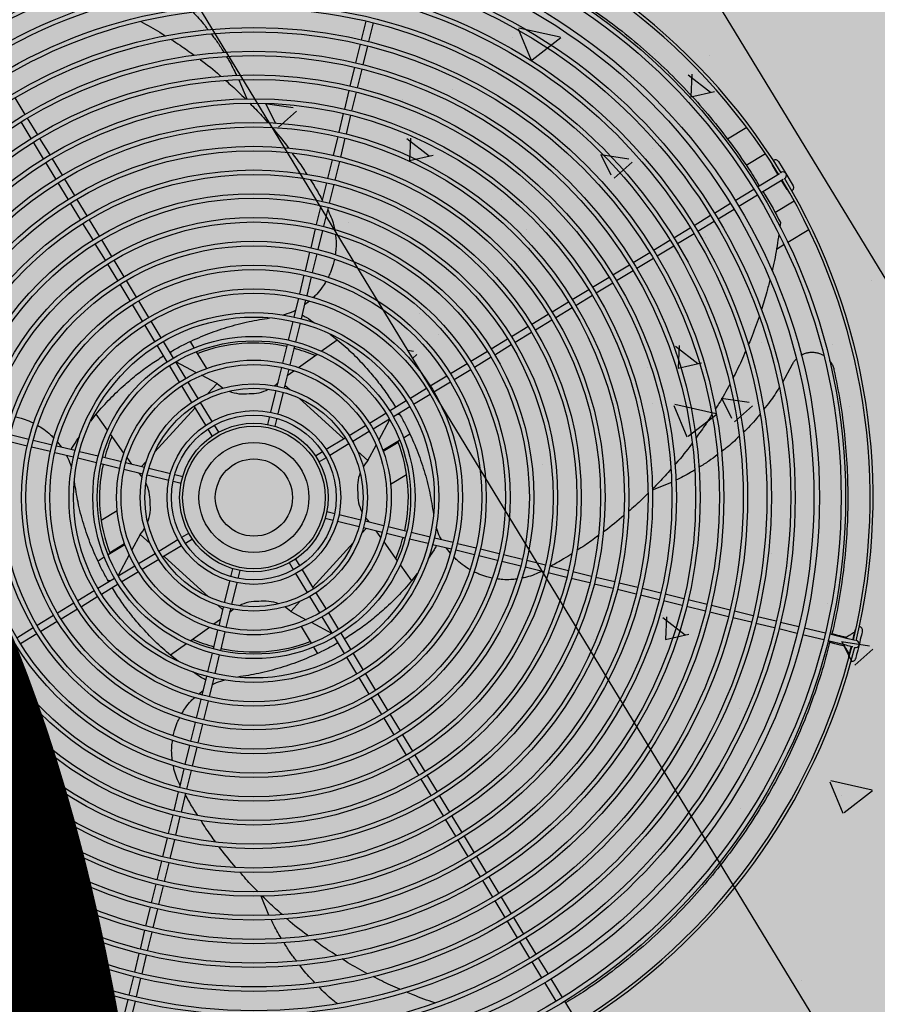
# Model space of a CAD drawing. Units: millimetres. Extents: x 456 to 3060, y -1 to 412.
# Drawn here: x 760 to 761, y 151 to 151 of the extents above; entities that cross this region are included whole.
import ezdxf

# ---------------------------------------------------------------- set-up
doc = ezdxf.new("R2010")
doc.units = ezdxf.units.MM
for name, color, linetype in [('HATCH', 8, 'Continuous'), ('PUB_TEXT', 7, 'Continuous'), ('图廓层', 154, 'Continuous')]:
    doc.layers.add(name, color=color, linetype=linetype)
doc.styles.add('DIMHT', font='simhei.ttf', dxfattribs={"width": 0.8})

msp = doc.modelspace()

# ---------------------------------------------------------------- hatches: boundary and pattern name
at = {"layer": '图廓层', "linetype": 'ByBlock'}
h = msp.add_hatch(dxfattribs=at)
h.set_pattern_fill('ANGLE', color=251, scale=0.3)
h.set_pattern_definition([(0, (1182.6137, -528.9511), (0, 1.04775), [0.762, -0.28575]), (90, (1182.6137, -528.9511), (-1.04775, 6e-17), [0.762, -0.28575])])
edge = h.paths.add_edge_path()
edge.add_arc((680.32037, 182.48326), 2, 211.32322, 301.24539)
edge.add_line((681.35778, 180.77335), (681.74451, 181.0087))
edge.add_line((681.74451, 181.0087), (688.60673, 169.73263))
edge.add_line((688.60673, 169.73263), (688.22232, 169.49869))
edge.add_arc((689.26205, 167.79019), 2, 121.32322, 211.32322)
edge.add_line((687.55355, 166.75046), (714.77471, 122.02037))
edge.add_arc((725.02569, 128.25875), 12, 211.323218, 271.323216)
edge.add_line((725.3028, 116.26195), (747.49768, 116.77462))
edge.add_arc((747.22057, 128.77142), 12, 271.323211, 314.340309)
edge.add_line((755.60759, 120.18901), (769.86168, 134.11858))
edge.add_line((769.86168, 134.11858), (781.18707, 145.18613))
edge.add_arc((779.09032, 147.33174), 3, 314.34031, 391.32322)
edge.add_line((781.65306, 148.89133), (720.68576, 249.07347))
edge.add_arc((718.37929, 247.66983), 2.7, 31.32322, 121.32322)
edge.add_line((716.97565, 249.9763), (689.85327, 233.47058))
edge.add_line((689.85327, 233.47058), (689.64532, 233.81228))
edge.add_arc((687.93683, 232.77255), 2, 31.32322, 121.32322)
edge.add_line((686.89709, 234.48104), (676.00387, 227.85181))
edge.add_arc((679.12306, 222.72632), 6, 121.323214, 176.32322)
edge.add_line((673.13541, 223.11109), (672.90468, 219.52056))
edge.add_line((672.90468, 219.52056), (673.45355, 219.48529))
edge.add_line((673.45355, 219.48529), (672.16458, 199.42666))
edge.add_line((672.16458, 199.42666), (671.61571, 199.46193))
edge.add_line((671.61571, 199.46193), (671.35794, 195.45052))
edge.add_arc((677.34559, 195.06575), 6, 176.32322, 211.323214)
edge.add_line((672.2201, 191.94656), (678.61187, 181.44353))

# ---------------------------------------------------------------- linework, layer by layer
at = {"layer": 'HATCH', "linetype": 'ByBlock'}
for p, q in [((763.24864, 147.19789), (759.34965, 153.60475)), ((759.09338, 153.44879), (762.99237, 147.04193)), ((760.48343, 151.32274), (760.4865, 151.33537)), ((760.49116, 151.33423), (760.48809, 151.3216)), ((760.47867, 151.32864), (760.47867, 151.32864)), ((760.58881, 151.33011), (760.59756, 151.30899)), ((760.58933, 151.33091), (760.61723, 151.32473)), ((760.58508, 151.32415), (760.58508, 151.32415)), ((760.59843, 151.30935), (760.61758, 151.32429)), ((760.47964, 151.30719), (760.48272, 151.31982)), ((760.48738, 151.31869), (760.48431, 151.30605)), ((760.68094, 151.31328), (760.68094, 151.31328)), ((760.71763, 151.31206), (760.71763, 151.31206)), ((760.47586, 151.29164), (760.47893, 151.30427)), ((760.4836, 151.30314), (760.48052, 151.29051)), ((760.40078, 151.29588), (760.40607, 151.28301)), ((760.70331, 151.29928), (760.71838, 151.28764)), ((760.70596, 151.2996), (760.70524, 151.28438)), ((760.47208, 151.27609), (760.47515, 151.28873)), ((760.47981, 151.28759), (760.47674, 151.27496)), ((760.54438, 151.28933), (760.54438, 151.28933)), ((760.70522, 151.28446), (760.72101, 151.28804)), ((760.25, 151.2837), (760.25676, 151.27259)), ((760.51124, 151.28283), (760.51124, 151.28283)), ((760.41853, 151.28001), (760.43736, 151.27714)), ((760.41865, 151.28007), (760.42541, 151.26641)), ((760.42752, 151.26405), (760.43959, 151.27484)), ((760.26098, 151.25643), (760.25422, 151.26753)), ((760.25832, 151.27003), (760.26508, 151.25892)), ((760.46829, 151.26055), (760.47137, 151.27318)), ((760.47603, 151.27204), (760.47296, 151.25941)), ((760.7429, 151.26369), (760.72995, 151.2558)), ((760.74377, 151.26267), (760.74377, 151.26267)), ((760.26664, 151.25636), (760.2734, 151.24525)), ((760.46451, 151.245), (760.46758, 151.25763)), ((760.47225, 151.2565), (760.46917, 151.24387)), ((760.51384, 151.25632), (760.52891, 151.24468)), ((760.51648, 151.25665), (760.51577, 151.24142)), ((760.2693, 151.24276), (760.26254, 151.25387)), ((760.43415, 151.24975), (760.43415, 151.24975)), ((760.67964, 151.2498), (760.67964, 151.2498)), ((760.27496, 151.24269), (760.28172, 151.23159)), ((760.43741, 151.24151), (760.43741, 151.24151)), ((760.46073, 151.22945), (760.4638, 151.24209)), ((760.46846, 151.24095), (760.46539, 151.22832)), ((760.51575, 151.2415), (760.53154, 151.24508)), ((760.55447, 151.24475), (760.55447, 151.24475)), ((760.64452, 151.24552), (760.66335, 151.24265)), ((760.64463, 151.24558), (760.65139, 151.23192)), ((760.75544, 151.24603), (760.74255, 151.23819)), ((760.76426, 151.2408), (760.76918, 151.23271)), ((760.27761, 151.22909), (760.27086, 151.2402)), ((760.6535, 151.22957), (760.66557, 151.24035)), ((760.67478, 151.23975), (760.67478, 151.23975)), ((760.76385, 151.23224), (760.76016, 151.2383)), ((760.28328, 151.22902), (760.29003, 151.21792)), ((760.70163, 151.23108), (760.70163, 151.23108)), ((760.75009, 151.22386), (760.76077, 151.23037)), ((760.76077, 151.23037), (760.76487, 151.23286)), ((760.76737, 151.22876), (760.76327, 151.22627)), ((760.76589, 151.23348), (760.7659, 151.23348)), ((760.77004, 151.22207), (760.76634, 151.22814)), ((760.76839, 151.22938), (760.76839, 151.22938)), ((760.76918, 151.23271), (760.77414, 151.22457)), ((760.28593, 151.21542), (760.27917, 151.22653)), ((760.45694, 151.21391), (760.46002, 151.22654)), ((760.46468, 151.2254), (760.46161, 151.21277)), ((760.66993, 151.22136), (760.66993, 151.22136)), ((760.73505, 151.21471), (760.74753, 151.2223)), ((760.76327, 151.22627), (760.75258, 151.21976)), ((760.29159, 151.21535), (760.29835, 151.20425)), ((760.5774, 151.21532), (760.5774, 151.21532)), ((760.75002, 151.2182), (760.73755, 151.21061)), ((760.76179, 151.20645), (760.77473, 151.21433)), ((760.29425, 151.20175), (760.28749, 151.21286)), ((760.45316, 151.19836), (760.45623, 151.21099)), ((760.4609, 151.20986), (760.45782, 151.19722)), ((760.72104, 151.20619), (760.73181, 151.21274)), ((760.7343, 151.20864), (760.72354, 151.20209)), ((760.29991, 151.20169), (760.30667, 151.19058)), ((760.70738, 151.19787), (760.71848, 151.20463)), ((760.30257, 151.18808), (760.29581, 151.19919)), ((760.44938, 151.18281), (760.45245, 151.19544)), ((760.47436, 151.19978), (760.47436, 151.19978)), ((760.59468, 151.19478), (760.59468, 151.19478)), ((760.69371, 151.18955), (760.70481, 151.19631)), ((760.72098, 151.20053), (760.70987, 151.19377)), ((760.74654, 151.19448), (760.74654, 151.19448)), ((760.7655, 151.19979), (760.7651, 151.19699)), ((760.77049, 151.18646), (760.78465, 151.19508)), ((760.30823, 151.18802), (760.31499, 151.17691)), ((760.45711, 151.19431), (760.45404, 151.18168)), ((760.68004, 151.18123), (760.69114, 151.18799)), ((760.70731, 151.19221), (760.6962, 151.18545)), ((760.71499, 151.18978), (760.71499, 151.18978)), ((760.31089, 151.17442), (760.30413, 151.18552)), ((760.69364, 151.18389), (760.68253, 151.17713)), ((760.76282, 151.18179), (760.76791, 151.18489)), ((760.44559, 151.16726), (760.44867, 151.1799)), ((760.45333, 151.17876), (760.45026, 151.16613)), ((760.5961, 151.18004), (760.5961, 151.18004)), ((760.66637, 151.17292), (760.67748, 151.17967)), ((760.67997, 151.17557), (760.66887, 151.16882)), ((760.31921, 151.16075), (760.31245, 151.17185)), ((760.31655, 151.17435), (760.32331, 151.16324)), ((760.60997, 151.17053), (760.60997, 151.17053)), ((760.6527, 151.1646), (760.66381, 151.17136)), ((760.44181, 151.15171), (760.44488, 151.16435)), ((760.44955, 151.16321), (760.44647, 151.15058)), ((760.63903, 151.15628), (760.65014, 151.16304)), ((760.6663, 151.16726), (760.6552, 151.1605)), ((760.32753, 151.14708), (760.32077, 151.15818)), ((760.32487, 151.16068), (760.33163, 151.14957)), ((760.62537, 151.14796), (760.63647, 151.15472)), ((760.65264, 151.15894), (760.64153, 151.15218)), ((760.82684, 151.16057), (760.82684, 151.16057)), ((760.43803, 151.13617), (760.4411, 151.1488)), ((760.63897, 151.15062), (760.62786, 151.14386)), ((760.33584, 151.13341), (760.32909, 151.14451)), ((760.33319, 151.14701), (760.33995, 151.1359)), ((760.44576, 151.14766), (760.44269, 151.13503)), ((760.44827, 151.14691), (760.44497, 151.14439)), ((760.6117, 151.13964), (760.6228, 151.1464)), ((760.6253, 151.1423), (760.61419, 151.13554)), ((760.43844, 151.1404), (760.43898, 151.14009)), ((760.52226, 151.13872), (760.52226, 151.13872)), ((760.59803, 151.13132), (760.60913, 151.13808)), ((760.34416, 151.11974), (760.3374, 151.13084)), ((760.3415, 151.13334), (760.34826, 151.12223)), ((760.43424, 151.12062), (760.43732, 151.13325)), ((760.44198, 151.13212), (760.43891, 151.11948)), ((760.58436, 151.12301), (760.59547, 151.12976)), ((760.61163, 151.13398), (760.60052, 151.12722)), ((760.74523, 151.13099), (760.74523, 151.13099)), ((760.46226, 151.1246), (760.46707, 151.12086)), ((760.53519, 151.12419), (760.53519, 151.12419)), ((760.59796, 151.12566), (760.58685, 151.11891)), ((760.35248, 151.10607), (760.34572, 151.11717)), ((760.34982, 151.11967), (760.35658, 151.10856)), ((760.37068, 151.11541), (760.36812, 151.11961)), ((760.43046, 151.10507), (760.43353, 151.1177)), ((760.4382, 151.11657), (760.43512, 151.10393)), ((760.45632, 151.1132), (760.46707, 151.12086)), ((760.57069, 151.11469), (760.5818, 151.12145)), ((760.58429, 151.11735), (760.57319, 151.11059)), ((760.6555, 151.11919), (760.6555, 151.11919)), ((760.69477, 151.1166), (760.70984, 151.10496)), ((760.69741, 151.11692), (760.6967, 151.1017)), ((760.75301, 151.11925), (760.75301, 151.11925)), ((760.80036, 151.11776), (760.80036, 151.11776)), ((760.37913, 151.10152), (760.37226, 151.11281)), ((760.44087, 151.10217), (760.4535, 151.11118)), ((760.51434, 151.11385), (760.51846, 151.11322)), ((760.51773, 151.10828), (760.52069, 151.11092)), ((760.55702, 151.10637), (760.56813, 151.11313)), ((760.57062, 151.10903), (760.55952, 151.10227)), ((760.77582, 151.11419), (760.77582, 151.11419)), ((760.3608, 151.09239), (760.35404, 151.1035)), ((760.35814, 151.106), (760.3649, 151.09489)), ((760.37228, 151.09869), (760.35832, 151.1061)), ((760.42667, 151.08951), (760.42975, 151.10215)), ((760.54335, 151.09805), (760.55446, 151.10481)), ((760.67613, 151.102), (760.67613, 151.102)), ((760.69668, 151.10177), (760.71247, 151.10535)), ((760.77345, 151.1041), (760.76692, 151.09216)), ((760.3861, 151.09136), (760.37565, 151.09691)), ((760.43441, 151.10101), (760.43134, 151.08838)), ((760.4334, 151.09684), (760.43784, 151.10001)), ((760.52968, 151.08973), (760.54079, 151.09649)), ((760.55695, 151.10071), (760.54585, 151.09395)), ((760.36912, 151.07872), (760.36236, 151.08983)), ((760.36646, 151.09233), (760.37323, 151.08122)), ((760.37995, 151.0846), (760.3861, 151.09136)), ((760.43181, 151.09031), (760.43524, 151.08718)), ((760.54328, 151.09239), (760.53218, 151.08563)), ((760.42241, 151.07201), (760.42596, 151.0866)), ((760.43063, 151.08546), (760.42708, 151.07088)), ((760.51601, 151.08141), (760.52712, 151.08817)), ((760.52961, 151.08407), (760.51851, 151.07731)), ((760.34408, 151.04521), (760.37132, 151.07512)), ((760.37849, 151.06333), (760.37069, 151.07616)), ((760.37479, 151.07865), (760.38259, 151.06583)), ((760.44149, 151.0815), (760.47139, 151.05426)), ((760.50234, 151.07309), (760.51345, 151.07985)), ((760.51594, 151.07575), (760.50484, 151.06899)), ((760.67917, 151.07793), (760.67917, 151.07793)), ((760.69382, 151.07669), (760.70257, 151.05557)), ((760.69434, 151.07748), (760.72224, 151.0713)), ((760.72561, 151.08161), (760.74444, 151.07873)), ((760.72573, 151.08167), (760.73249, 151.06801)), ((760.73459, 151.06565), (760.74667, 151.07644)), ((760.81213, 151.07567), (760.81213, 151.07567)), ((760.30101, 151.06603), (760.30472, 151.07079)), ((760.31238, 151.06005), (760.30472, 151.07079)), ((760.4204, 151.06374), (760.4217, 151.06909)), ((760.48867, 151.06477), (760.49978, 151.07153)), ((760.70344, 151.05593), (760.72259, 151.07086)), ((760.38415, 151.06326), (760.38701, 151.05856)), ((760.42637, 151.06796), (760.42507, 151.06261)), ((760.475, 151.05645), (760.48611, 151.06321)), ((760.50227, 151.06743), (760.49116, 151.06067)), ((760.49497, 151.05329), (760.50238, 151.06725)), ((760.24682, 151.05706), (760.25945, 151.05398)), ((760.32341, 151.04459), (760.3144, 151.05722)), ((760.38291, 151.05607), (760.38005, 151.06077)), ((760.4886, 151.05911), (760.47749, 151.05235)), ((760.51168, 151.0549), (760.51588, 151.05745)), ((760.25831, 151.04932), (760.24568, 151.05239)), ((760.27386, 151.04553), (760.26123, 151.04861)), ((760.26236, 151.05327), (760.275, 151.0502)), ((760.27791, 151.04949), (760.29055, 151.04641)), ((760.27874, 151.0519), (760.28119, 151.04869)), ((760.45961, 151.04709), (760.47243, 151.05489)), ((760.47493, 151.05079), (760.4621, 151.04299)), ((760.48763, 151.03947), (760.49318, 151.04993)), ((760.49779, 151.04644), (760.50908, 151.05332)), ((760.49798, 151.04591), (760.50799, 151.052)), ((760.67557, 151.05172), (760.67557, 151.05172)), ((760.28941, 151.04175), (760.27678, 151.04482)), ((760.28518, 151.04216), (760.28549, 151.04271)), ((760.29346, 151.04571), (760.3061, 151.04263)), ((760.30901, 151.04192), (760.32165, 151.03885)), ((760.45234, 151.04266), (760.45704, 151.04553)), ((760.48087, 151.04563), (760.48763, 151.03947)), ((760.30496, 151.03797), (760.29233, 151.04104)), ((760.32051, 151.03418), (760.30788, 151.03726)), ((760.32456, 151.03814), (760.3372, 151.03506)), ((760.32873, 151.03712), (760.32557, 151.04156)), ((760.33527, 151.03553), (760.33839, 151.03897)), ((760.45954, 151.04143), (760.45484, 151.03856)), ((760.60533, 151.03661), (760.60533, 151.03661)), ((760.33606, 151.0304), (760.32343, 151.03347)), ((760.35356, 151.02614), (760.33898, 151.02969)), ((760.34011, 151.03435), (760.3547, 151.0308)), ((760.35762, 151.03009), (760.36297, 151.02879)), ((760.50298, 151.02367), (760.51375, 151.03022)), ((760.36183, 151.02413), (760.35648, 151.02543)), ((760.69207, 151.02476), (760.67921, 151.01948)), ((760.81083, 151.01219), (760.81083, 151.01219)), ((760.31887, 151.00563), (760.3081, 150.99908)), ((760.46002, 151.00517), (760.46537, 151.00387)), ((760.46829, 151.00316), (760.48287, 150.99961)), ((760.46423, 150.99921), (760.45888, 151.00051)), ((760.48174, 150.99495), (760.46715, 150.9985)), ((760.48579, 150.9989), (760.49842, 150.99583)), ((760.63662, 150.99814), (760.63662, 150.99814)), ((760.33422, 150.98983), (760.32867, 150.97937)), ((760.34098, 150.98367), (760.33422, 150.98983)), ((760.36231, 150.98788), (760.36701, 150.99074)), ((760.48659, 150.99377), (760.48346, 150.99033)), ((760.49729, 150.99116), (760.48465, 150.99424)), ((760.49312, 150.99218), (760.49628, 150.98774)), ((760.51284, 150.98738), (760.5002, 150.99046)), ((760.50134, 150.99512), (760.51397, 150.99204)), ((760.51689, 150.99133), (760.52952, 150.98826)), ((760.75694, 150.99314), (760.75694, 150.99314)), ((760.32406, 150.98286), (760.31277, 150.97599)), ((760.32387, 150.98339), (760.31386, 150.9773)), ((760.34692, 150.97851), (760.35975, 150.98631)), ((760.36951, 150.98664), (760.36481, 150.98378)), ((760.47777, 150.98409), (760.45053, 150.95418)), ((760.49845, 150.98471), (760.50745, 150.97208)), ((760.52839, 150.9836), (760.51576, 150.98667)), ((760.54394, 150.97981), (760.53131, 150.98289)), ((760.53244, 150.98755), (760.54507, 150.98448)), ((760.53667, 150.98714), (760.53636, 150.9866)), ((760.54799, 150.98377), (760.56062, 150.98069)), ((760.77485, 150.98868), (760.77485, 150.98868)), ((760.32688, 150.97601), (760.31948, 150.96205)), ((760.33325, 150.97019), (760.34436, 150.97695)), ((760.36224, 150.98221), (760.34942, 150.97441)), ((760.5431, 150.9774), (760.54066, 150.98061)), ((760.55949, 150.97603), (760.54685, 150.9791)), ((760.56354, 150.97998), (760.57617, 150.97691)), ((760.57909, 150.9762), (760.59172, 150.97313)), ((760.75976, 150.97678), (760.75976, 150.97678)), ((760.31017, 150.9744), (760.30597, 150.97185)), ((760.34686, 150.97285), (760.33575, 150.96609)), ((760.38036, 150.94781), (760.35046, 150.97504)), ((760.4377, 150.96604), (760.43484, 150.97074)), ((760.43894, 150.97324), (760.4418, 150.96853)), ((760.50947, 150.96925), (760.51713, 150.95851)), ((760.57504, 150.97225), (760.5624, 150.97532)), ((760.59058, 150.96846), (760.57795, 150.97154)), ((760.59463, 150.97242), (760.60727, 150.96934)), ((760.31958, 150.96187), (760.33069, 150.96863)), ((760.33318, 150.96453), (760.32207, 150.95777)), ((760.39548, 150.96134), (760.39678, 150.96669)), ((760.40145, 150.96556), (760.40015, 150.96021)), ((760.44706, 150.95065), (760.43926, 150.96347)), ((760.44336, 150.96597), (760.45117, 150.95314)), ((760.52095, 150.96342), (760.51713, 150.95851)), ((760.60613, 150.96468), (760.5935, 150.96775)), ((760.62168, 150.9609), (760.60905, 150.96397)), ((760.61018, 150.96863), (760.62281, 150.96556)), ((760.62573, 150.96485), (760.63836, 150.96178)), ((760.30591, 150.95355), (760.31701, 150.96031)), ((760.31951, 150.95621), (760.3084, 150.94945)), ((760.39122, 150.94384), (760.39477, 150.95842)), ((760.39944, 150.95729), (760.39589, 150.94271)), ((760.63722, 150.95711), (760.62459, 150.96019)), ((760.65277, 150.95333), (760.64014, 150.9564)), ((760.64127, 150.96107), (760.65391, 150.95799)), ((760.65682, 150.95728), (760.66945, 150.95421)), ((760.29224, 150.94523), (760.30334, 150.95199)), ((760.45273, 150.95058), (760.45949, 150.93947)), ((760.66832, 150.94955), (760.65569, 150.95262)), ((760.67237, 150.9535), (760.685, 150.95043)), ((760.68792, 150.94972), (760.70055, 150.94664)), ((760.27857, 150.93691), (760.28967, 150.94367)), ((760.30584, 150.94789), (760.29473, 150.94113)), ((760.4419, 150.9447), (760.43575, 150.93794)), ((760.45539, 150.93698), (760.44863, 150.94809)), ((760.68387, 150.94576), (760.67123, 150.94884)), ((760.67683, 150.94817), (760.67683, 150.94817)), ((760.69941, 150.94198), (760.68678, 150.94505)), ((760.70346, 150.94593), (760.71609, 150.94286)), ((760.79715, 150.94317), (760.79715, 150.94317)), ((760.29217, 150.93957), (760.28106, 150.93281)), ((760.39004, 150.93899), (760.38661, 150.94212)), ((760.38744, 150.92829), (760.39051, 150.94092)), ((760.39518, 150.93979), (760.3921, 150.92715)), ((760.43575, 150.93794), (760.4462, 150.9324)), ((760.46105, 150.93691), (760.46781, 150.9258)), ((760.71496, 150.9382), (760.70233, 150.94127)), ((760.73051, 150.93441), (760.71787, 150.93749)), ((760.71901, 150.94215), (760.73164, 150.93908)), ((760.73456, 150.93837), (760.74719, 150.93529)), ((760.2649, 150.92859), (760.276, 150.93535)), ((760.2785, 150.93125), (760.26739, 150.92449)), ((760.38845, 150.93246), (760.38401, 150.92929)), ((760.44957, 150.93061), (760.46353, 150.9232)), ((760.46371, 150.9233), (760.45695, 150.93441)), ((760.68592, 150.93547), (760.68592, 150.93547)), ((760.68623, 150.93392), (760.7013, 150.92228)), ((760.68887, 150.93424), (760.68816, 150.91902)), ((760.74605, 150.93063), (760.73342, 150.9337)), ((760.74116, 150.93291), (760.74116, 150.93291)), ((760.7616, 150.92685), (760.74897, 150.92992)), ((760.7501, 150.93458), (760.76273, 150.93151)), ((760.76565, 150.9308), (760.77789, 150.92782)), ((760.25123, 150.92027), (760.26233, 150.92703)), ((760.26483, 150.92293), (760.25372, 150.91617)), ((760.38098, 150.92713), (760.36835, 150.91812)), ((760.38365, 150.91274), (760.38673, 150.92537)), ((760.39139, 150.92424), (760.38832, 150.9116)), ((760.44272, 150.92779), (760.44959, 150.91649)), ((760.46937, 150.92324), (760.47613, 150.91213)), ((760.68814, 150.91909), (760.70393, 150.92267)), ((760.77676, 150.92316), (760.76451, 150.92614)), ((760.78158, 150.92692), (760.79577, 150.92347)), ((760.79869, 150.92276), (760.81084, 150.9198)), ((760.36553, 150.91611), (760.35478, 150.90844)), ((760.47203, 150.90963), (760.46527, 150.92074)), ((760.63994, 150.91885), (760.63994, 150.91885)), ((760.79464, 150.91881), (760.78045, 150.92226)), ((760.8097, 150.91514), (760.79755, 150.9181)), ((760.80671, 150.91769), (760.82554, 150.91482)), ((760.80682, 150.91775), (760.81358, 150.90409)), ((760.80987, 150.92004), (760.81001, 150.92062)), ((760.81666, 150.91839), (760.81667, 150.91839)), ((760.37987, 150.89719), (760.38295, 150.90982)), ((760.45117, 150.91389), (760.45373, 150.90969)), ((760.47769, 150.90956), (760.48445, 150.89846)), ((760.80859, 150.91479), (760.80873, 150.91538)), ((760.81553, 150.91372), (760.81553, 150.91372)), ((760.81569, 150.90173), (760.82776, 150.91252)), ((760.35989, 150.90448), (760.35478, 150.90844)), ((760.38761, 150.90869), (760.38453, 150.89605)), ((760.48035, 150.89596), (760.47359, 150.90707)), ((760.37609, 150.88164), (760.37916, 150.89427)), ((760.38383, 150.89314), (760.38075, 150.8805)), ((760.48866, 150.88229), (760.48191, 150.8934)), ((760.48601, 150.89589), (760.49277, 150.88479)), ((760.37352, 150.88235), (760.37688, 150.88491)), ((760.38341, 150.8889), (760.38287, 150.88921)), ((760.3723, 150.86609), (760.37538, 150.87872)), ((760.38004, 150.87759), (760.37697, 150.86495)), ((760.49698, 150.86862), (760.49022, 150.87973)), ((760.49432, 150.88222), (760.50108, 150.87112)), ((760.73766, 150.87258), (760.73766, 150.87258)), ((760.36852, 150.85054), (760.37159, 150.86317)), ((760.5053, 150.85495), (760.49854, 150.86606)), ((760.50264, 150.86855), (760.5094, 150.85745)), ((760.37626, 150.86204), (760.37318, 150.84941)), ((760.51362, 150.84128), (760.50686, 150.85239)), ((760.51096, 150.85489), (760.51772, 150.84378)), ((760.36474, 150.83499), (760.36781, 150.84763)), ((760.37247, 150.84649), (760.3694, 150.83386)), ((760.52194, 150.82762), (760.51518, 150.83872)), ((760.51928, 150.84122), (760.52604, 150.83011)), ((760.36095, 150.81945), (760.36403, 150.83208)), ((760.36869, 150.83094), (760.36562, 150.81831)), ((760.77077, 150.83267), (760.77077, 150.83267)), ((760.53026, 150.81395), (760.5235, 150.82505)), ((760.5276, 150.82755), (760.53436, 150.81644)), ((760.79883, 150.82326), (760.80758, 150.80214)), ((760.79935, 150.82406), (760.82725, 150.81788)), ((760.35717, 150.8039), (760.36024, 150.81653)), ((760.80845, 150.8025), (760.8276, 150.81744)), ((760.36491, 150.8154), (760.36183, 150.80276)), ((760.53858, 150.80028), (760.53182, 150.81138)), ((760.53592, 150.81388), (760.54268, 150.80277)), ((760.80676, 150.81411), (760.80676, 150.81411)), ((760.73867, 150.80553), (760.73867, 150.80553)), ((760.35339, 150.78835), (760.35646, 150.80098)), ((760.36112, 150.79985), (760.35805, 150.78722)), ((760.54689, 150.78661), (760.54014, 150.79772)), ((760.54424, 150.80021), (760.55099, 150.7891)), ((760.3496, 150.7728), (760.35268, 150.78544)), ((760.35734, 150.7843), (760.35427, 150.77167)), ((760.55521, 150.77294), (760.54845, 150.78405)), ((760.55255, 150.78654), (760.55931, 150.77544)), ((760.56353, 150.75927), (760.55677, 150.77038)), ((760.56087, 150.77287), (760.56763, 150.76177)), ((760.34582, 150.75726), (760.34889, 150.76989)), ((760.35356, 150.76875), (760.35048, 150.75612)), ((760.56919, 150.75921), (760.57595, 150.7481)), ((760.34204, 150.74171), (760.34511, 150.75434)), ((760.34977, 150.75321), (760.3467, 150.74058)), ((760.57185, 150.7456), (760.56509, 150.75671)), ((760.42105, 150.73348), (760.41576, 150.74635)), ((760.57751, 150.74554), (760.58427, 150.73443)), ((760.33825, 150.72616), (760.34133, 150.7388)), ((760.34599, 150.73766), (760.34292, 150.72503)), ((760.58017, 150.73194), (760.57341, 150.74304)), ((760.58583, 150.73187), (760.59258, 150.72076)), ((760.58848, 150.71827), (760.58173, 150.72937)), ((760.33447, 150.71062), (760.33754, 150.72325)), ((760.34221, 150.72211), (760.33913, 150.70948)), ((760.59414, 150.7182), (760.6009, 150.70709)), ((760.5968, 150.7046), (760.59004, 150.7157)), ((760.33069, 150.69507), (760.33376, 150.7077)), ((760.33842, 150.70657), (760.33535, 150.69393)), ((760.60246, 150.70453), (760.60901, 150.69377)), ((760.60491, 150.69127), (760.59836, 150.70204)), ((760.3269, 150.67952), (760.32998, 150.69215)), ((760.33464, 150.69102), (760.33157, 150.67839)), ((760.61448, 150.67555), (760.60689, 150.68803)), ((760.61099, 150.69052), (760.61858, 150.67805)), ((760.78001, 150.68924), (760.78001, 150.68924)), ((760.32312, 150.66398), (760.32619, 150.67661)), ((760.33086, 150.67547), (760.32778, 150.66284)), ((760.62014, 150.67549), (760.62664, 150.6648))]:
    msp.add_line(p, q, dxfattribs=at)
at = {"layer": 'HATCH', "linetype": 'ByBlock', "flags": 128}
for points in [[(760.76016, 151.2383), (760.75984, 151.23918), (760.75981, 151.23938)], [(760.77083, 151.22127), (760.77067, 151.22138), (760.77004, 151.22207)], [(760.35472, 151.11162), (760.35493, 151.11196), (760.35536, 151.11298)], [(760.3861, 151.09136), (760.38836, 151.08951), (760.39019, 151.08829)], [(760.42469, 151.0899), (760.42641, 151.09129), (760.42731, 151.09213)], [(760.50789, 151.07085), (760.50823, 151.07065), (760.50926, 151.07022)], [(760.48763, 151.03947), (760.48579, 151.03722), (760.48456, 151.03538)], [(760.33567, 151.02842), (760.33428, 151.03013), (760.33345, 151.03103)], [(760.48618, 151.00088), (760.48757, 150.99917), (760.4884, 150.99827)], [(760.33422, 150.98983), (760.33606, 150.99208), (760.33729, 150.99392)], [(760.31396, 150.95845), (760.31362, 150.95865), (760.31259, 150.95908)], [(760.39716, 150.9394), (760.39544, 150.93801), (760.39454, 150.93717)], [(760.43575, 150.93794), (760.43349, 150.93979), (760.43166, 150.94101)], [(760.80021, 150.92301), (760.80108, 150.9228), (760.8033, 150.92226), (760.80526, 150.92178), (760.80692, 150.92137), (760.80825, 150.92105), (760.80922, 150.92082), (760.80981, 150.92067), (760.81001, 150.92062)], [(760.81434, 150.91895), (760.81462, 150.92013), (760.81501, 150.92173), (760.81535, 150.92314), (760.81564, 150.92429), (760.81584, 150.92515), (760.81597, 150.92567), (760.81602, 150.92585)], [(760.81602, 150.92585), (760.81641, 150.9267), (760.81653, 150.92685)], [(760.82068, 150.92472), (760.82064, 150.92454), (760.82051, 150.92402), (760.8203, 150.92317), (760.82002, 150.92202), (760.81969, 150.92063), (760.8193, 150.91904), (760.81888, 150.91731), (760.81844, 150.91552)], [(760.46713, 150.91768), (760.46692, 150.91734), (760.46649, 150.91632)], [(760.79871, 150.9172), (760.79966, 150.91697), (760.80188, 150.91643), (760.80384, 150.91595), (760.80551, 150.91554), (760.80683, 150.91522), (760.8078, 150.91499), (760.80839, 150.91484), (760.80859, 150.91479)], [(760.81084, 150.9198), (760.81198, 150.91953), (760.81307, 150.91926), (760.81408, 150.91902), (760.81496, 150.9188), (760.8155, 150.91867)], [(760.81437, 150.91401), (760.81383, 150.91414), (760.81294, 150.91435), (760.81193, 150.9146), (760.81084, 150.91486), (760.8097, 150.91514)], [(760.81152, 150.90739), (760.81157, 150.90757), (760.81169, 150.90809), (760.8119, 150.90894), (760.81218, 150.91008), (760.81252, 150.91148), (760.8129, 150.91307), (760.8132, 150.91429)], [(760.81844, 150.91552), (760.818, 150.91371), (760.81758, 150.91198), (760.81719, 150.91037), (760.81685, 150.90897), (760.81657, 150.90782), (760.81636, 150.90696), (760.81623, 150.90643), (760.81619, 150.90626)], [(760.81152, 150.90626), (760.81148, 150.90645), (760.81152, 150.90739)]]:
    msp.add_lwpolyline(points, dxfattribs=at)
at = {"layer": 'HATCH', "linetype": 'ByBlock'}
for radius in [0.3985, 0.3955, 0.3809, 0.3771, 0.3645, 0.3615, 0.3485, 0.3455, 0.3325, 0.3295, 0.3165, 0.3135, 0.3005, 0.2975, 0.2845, 0.2815, 0.2685, 0.2655, 0.2525, 0.2495, 0.2365, 0.2335, 0.2205, 0.2175, 0.2045, 0.2015, 0.1885, 0.1855, 0.1725, 0.1695, 0.1565, 0.1535, 0.1405, 0.1375, 0.1245, 0.1215, 0.1085, 0.1055, 0.0925, 0.0895, 0.0765, 0.0735, 0.0585, 0.0555, 0.05, 0.048, 0.037, 0.026]:
    msp.add_circle((760.41093, 151.01465), radius, dxfattribs=at)
for centre, radius, start, end in [((760.41093, 151.01465), 0.415, 31.65456, 75.99185), ((760.41093, 151.01465), 0.417, 31.62348, 76.02296), ((760.76221, 151.23955), 0.0024, 31.32322, 125.37693), ((760.76715, 151.23143), 0.0024, 31.32322, 121.32322), ((760.41093, 151.01465), 0.415, 346.65458, 30.99187), ((760.41093, 151.01465), 0.417, 346.62348, 31.02295), ((760.76715, 151.23143), 0.0024, 301.32322, 31.32322), ((760.77209, 151.22332), 0.0024, 297.26951, 31.32322), ((760.41093, 151.01465), 0.104, 77.64553, 111.35645), ((760.41093, 151.01465), 0.104, 66.6928, 75.00089), ((760.4042, 151.11123), 0.02688, 248.37, 277.38755), ((760.40861, 151.11144), 0.02688, 267.96678, 296.98433), ((760.41093, 151.01465), 0.104, 156.6928, 165.0009), ((760.41093, 151.01465), 0.104, 347.64554, 21.38411), ((760.41093, 151.01465), 0.104, 167.64554, 201.38411), ((760.5075, 151.02138), 0.02688, 158.37001, 187.38757), ((760.31414, 151.01233), 0.02688, 357.96677, 26.98433), ((760.50771, 151.01697), 0.02688, 177.96677, 206.98433), ((760.31435, 151.00793), 0.02688, 338.37001, 7.38757), ((760.41093, 151.01465), 0.104, 336.6928, 345.0009), ((760.41324, 150.91787), 0.02688, 87.96678, 116.98433), ((760.41765, 150.91807), 0.02688, 68.37, 97.38755), ((760.81835, 150.92528), 0.0024, 346.32322, 80.37692), ((760.41093, 151.01465), 0.104, 246.6928, 255.00089), ((760.41093, 151.01465), 0.104, 257.64553, 291.35645), ((760.8161, 150.91605), 0.0024, 346.32322, 76.32322), ((760.41093, 151.01465), 0.415, 301.65456, 345.99186), ((760.41093, 151.01465), 0.417, 301.62348, 346.02296), ((760.8161, 150.91605), 0.0024, 256.32322, 346.32322), ((760.81385, 150.90682), 0.0024, 252.26952, 346.32322), ((760.41093, 151.01465), 0.415, 211.65456, 255.99185), ((760.41093, 151.01465), 0.417, 211.62348, 256.02296)]:
    msp.add_arc(centre, radius, start, end, dxfattribs=at)
for points, knots in [([(760.50779, 151.40257), (760.51247, 151.4014), (760.52426, 151.39846), (760.54272, 151.39246), (760.56313, 151.38477), (760.58304, 151.37595), (760.60242, 151.36605), (760.62125, 151.35509), (760.63941, 151.34316), (760.65685, 151.33033), (760.67349, 151.31666), (760.68932, 151.30214), (760.70431, 151.28681), (760.71848, 151.27068), (760.7317, 151.25384), (760.74268, 151.23848), (760.74883, 151.2285), (760.75125, 151.22457)], [0, 0, 0, 0, 0.045595, 0.114927, 0.184154, 0.253166, 0.322851, 0.392734, 0.462724, 0.532723, 0.602625, 0.672324, 0.742585, 0.813024, 0.88356, 0.954104, 1, 1, 1, 1]), ([(760.36976, 151.34152), (760.37253, 151.33861), (760.37615, 151.33482), (760.37925, 151.33061), (760.37998, 151.32962)], [0, 0, 0, 0, 0.766257, 1, 1, 1, 1]), ([(760.33479, 151.33506), (760.3391, 151.33274), (760.34477, 151.32969), (760.3502, 151.32619), (760.3515, 151.32535)], [0, 0, 0, 0, 0.760054, 1, 1, 1, 1]), ([(760.35522, 151.32298), (760.35726, 151.32172), (760.36256, 151.31843), (760.36759, 151.3147), (760.37069, 151.3124)], [0, 0, 0, 0, 0.383096, 1, 1, 1, 1]), ([(760.38217, 151.32671), (760.38364, 151.32484), (760.38671, 151.32092), (760.38926, 151.31666), (760.39059, 151.31443)], [0, 0, 0, 0, 0.478815, 1, 1, 1, 1]), ([(760.37443, 151.30973), (760.37459, 151.30961), (760.37931, 151.30624), (760.38414, 151.30236), (760.38859, 151.29837), (760.38887, 151.29812)], [0, 0, 0, 0, 0.033035, 0.939795, 1, 1, 1, 1]), ([(760.39249, 151.3114), (760.39305, 151.31054), (760.3956, 151.30654), (760.39764, 151.30226), (760.39923, 151.2989)], [0, 0, 0, 0, 0.217601, 1, 1, 1, 1]), ([(760.39194, 151.29536), (760.39486, 151.29284), (760.39944, 151.28887), (760.40368, 151.28455), (760.40523, 151.28297)], [0, 0, 0, 0, 0.635531, 1, 1, 1, 1]), ([(760.40815, 151.28005), (760.40949, 151.27873), (760.41374, 151.27455), (760.41765, 151.27004), (760.42032, 151.26696)], [0, 0, 0, 0, 0.315762, 1, 1, 1, 1]), ([(760.42314, 151.2638), (760.42666, 151.25965), (760.43051, 151.25511), (760.43396, 151.25029), (760.43425, 151.24988)], [0, 0, 0, 0, 0.914476, 1, 1, 1, 1]), ([(760.43663, 151.24657), (760.43888, 151.24356), (760.4424, 151.23884), (760.4455, 151.23388), (760.44662, 151.23209)], [0, 0, 0, 0, 0.639712, 1, 1, 1, 1]), ([(760.4488, 151.22868), (760.44998, 151.22687), (760.45296, 151.22231), (760.45555, 151.21753), (760.45712, 151.21463)], [0, 0, 0, 0, 0.394697, 1, 1, 1, 1]), ([(760.75381, 151.22051), (760.75427, 151.21977), (760.75852, 151.21305), (760.76221, 151.20604), (760.7655, 151.19979)], [0, 0, 0, 0, 0.109741, 1, 1, 1, 1]), ([(760.46051, 151.20862), (760.46132, 151.20695), (760.46293, 151.2036), (760.46448, 151.19902), (760.46504, 151.19613), (760.46525, 151.19504)], [0, 0, 0, 0, 0.382501, 0.766354, 1, 1, 1, 1]), ([(760.46583, 151.19166), (760.46599, 151.1903), (760.46636, 151.18714), (760.46632, 151.18256), (760.4659, 151.17942), (760.46571, 151.17803)], [0, 0, 0, 0, 0.297602, 0.690821, 1, 1, 1, 1]), ([(760.76438, 151.19189), (760.76402, 151.18929), (760.76295, 151.18146), (760.76141, 151.17322), (760.76001, 151.16764), (760.7599, 151.16721)], [0, 0, 0, 0, 0.314154, 0.947758, 1, 1, 1, 1]), ([(760.46516, 151.17506), (760.46491, 151.17385), (760.46427, 151.1708), (760.46282, 151.16668), (760.46143, 151.16391), (760.46087, 151.16279)], [0, 0, 0, 0, 0.281902, 0.710566, 1, 1, 1, 1]), ([(760.45944, 151.16013), (760.45863, 151.15879), (760.4568, 151.15576), (760.45389, 151.15213), (760.45165, 151.15002), (760.45084, 151.14926)], [0, 0, 0, 0, 0.33615, 0.762292, 1, 1, 1, 1]), ([(760.75837, 151.1611), (760.75772, 151.1584), (760.75612, 151.15168), (760.75397, 151.14508), (760.75269, 151.14113)], [0, 0, 0, 0, 0.401978, 1, 1, 1, 1]), ([(760.35424, 151.11241), (760.35542, 151.11311), (760.35903, 151.11523), (760.36717, 151.11938), (760.37879, 151.12455), (760.39296, 151.12946), (760.40725, 151.13326), (760.41698, 151.13478), (760.42166, 151.13551)], [0, 0, 0, 0, 0.057536, 0.175698, 0.383139, 0.590578, 0.803152, 1, 1, 1, 1]), ([(760.43916, 151.14085), (760.43906, 151.14078), (760.4372, 151.13969), (760.43432, 151.13852), (760.43147, 151.1377), (760.4306, 151.13745)], [0, 0, 0, 0, 0.04041, 0.707796, 1, 1, 1, 1]), ([(760.44331, 151.1376), (760.44427, 151.13706), (760.44719, 151.13543), (760.44991, 151.13351), (760.45174, 151.13222)], [0, 0, 0, 0, 0.329211, 1, 1, 1, 1]), ([(760.75115, 151.13632), (760.74947, 151.13145), (760.74725, 151.12501), (760.74451, 151.11876), (760.74384, 151.11724)], [0, 0, 0, 0, 0.757501, 1, 1, 1, 1]), ([(760.46707, 151.12086), (760.47059, 151.11781), (760.47764, 151.11169), (760.48393, 151.10485), (760.48708, 151.10142)], [0, 0, 0, 0, 0.499452, 1, 1, 1, 1]), ([(760.32416, 151.09081), (760.32693, 151.09317), (760.33248, 151.09791), (760.34115, 151.10431), (760.34716, 151.10812), (760.3501, 151.10999)], [0, 0, 0, 0, 0.338308, 0.676732, 1, 1, 1, 1]), ([(760.74208, 151.11313), (760.74116, 151.11095), (760.73856, 151.10475), (760.73546, 151.09876), (760.73345, 151.09488)], [0, 0, 0, 0, 0.352797, 1, 1, 1, 1]), ([(760.77941, 151.11041), (760.77981, 151.11065), (760.78094, 151.11134), (760.78302, 151.11203), (760.78553, 151.1125), (760.7881, 151.11251), (760.79061, 151.11208), (760.79282, 151.11136), (760.79408, 151.11062), (760.79461, 151.11031)], [0, 0, 0, 0, 0.08807, 0.248529, 0.408981, 0.568238, 0.72749, 0.885243, 1, 1, 1, 1]), ([(760.77345, 151.1041), (760.77386, 151.10485), (760.7746, 151.10622), (760.77566, 151.10736), (760.77614, 151.10788)], [0, 0, 0, 0, 0.548601, 1, 1, 1, 1]), ([(760.79845, 151.107), (760.79859, 151.10685), (760.7993, 151.10609), (760.80024, 151.10445), (760.80112, 151.10247), (760.80144, 151.10119), (760.80156, 151.10071)], [0, 0, 0, 0, 0.085681, 0.438751, 0.791832, 1, 1, 1, 1]), ([(760.48708, 151.10142), (760.48945, 151.09864), (760.49418, 151.0931), (760.50059, 151.08443), (760.5044, 151.07842), (760.50626, 151.07548)], [0, 0, 0, 0, 0.338307, 0.676731, 1, 1, 1, 1]), ([(760.80156, 151.10071), (760.80303, 151.09346), (760.80598, 151.07893), (760.80885, 151.05687), (760.81059, 151.03469), (760.81109, 151.01247), (760.81037, 150.99034), (760.80846, 150.96834), (760.80521, 150.94658), (760.80236, 150.93126), (760.80028, 150.92331), (760.80005, 150.92243)], [0, 0, 0, 0, 0.122811, 0.246011, 0.36941, 0.492809, 0.616011, 0.738822, 0.861586, 0.984725, 1, 1, 1, 1]), ([(760.30472, 151.07079), (760.30777, 151.07431), (760.31388, 151.08136), (760.32073, 151.08766), (760.32416, 151.09081)], [0, 0, 0, 0, 0.499453, 1, 1, 1, 1]), ([(760.73133, 151.09078), (760.72901, 151.08647), (760.72598, 151.08082), (760.72249, 151.07541), (760.72166, 151.07413)], [0, 0, 0, 0, 0.762473, 1, 1, 1, 1]), ([(760.76465, 151.0886), (760.76266, 151.08544), (760.75946, 151.08033), (760.75566, 151.07568), (760.75421, 151.07391)], [0, 0, 0, 0, 0.619653, 1, 1, 1, 1]), ([(760.2505, 151.06889), (760.25171, 151.06864), (760.25476, 151.06799), (760.25887, 151.06656), (760.26163, 151.06518), (760.26273, 151.06463)], [0, 0, 0, 0, 0.284667, 0.71494, 1, 1, 1, 1]), ([(760.50869, 151.07134), (760.50938, 151.07015), (760.5115, 151.06654), (760.51565, 151.05841), (760.52083, 151.04678), (760.52574, 151.03261), (760.52957, 151.01816), (760.53111, 151.00827), (760.53187, 151.00343)], [0, 0, 0, 0, 0.0571453, 0.1745035, 0.3805342, 0.5865631, 0.7976923, 1, 1, 1, 1]), ([(760.71939, 151.07056), (760.71808, 151.06846), (760.71475, 151.06308), (760.71097, 151.05798), (760.70867, 151.05487)], [0, 0, 0, 0, 0.390712, 1, 1, 1, 1]), ([(760.75181, 151.07089), (760.75104, 151.06989), (760.74759, 151.06545), (760.74361, 151.06149), (760.74052, 151.05842)], [0, 0, 0, 0, 0.225212, 1, 1, 1, 1]), ([(760.26546, 151.06316), (760.26679, 151.06235), (760.26981, 151.06052), (760.27344, 151.05762), (760.27554, 151.05539), (760.27629, 151.0546)], [0, 0, 0, 0, 0.3366045, 0.7643059, 1, 1, 1, 1]), ([(760.28798, 151.04704), (760.28852, 151.048), (760.29017, 151.05095), (760.29211, 151.0537), (760.29342, 151.05556)], [0, 0, 0, 0, 0.3254, 1, 1, 1, 1]), ([(760.73775, 151.05578), (760.73485, 151.05302), (760.73103, 151.04937), (760.72678, 151.04625), (760.72575, 151.04549)], [0, 0, 0, 0, 0.756554, 1, 1, 1, 1]), ([(760.706, 151.05114), (760.70589, 151.05098), (760.70252, 151.04626), (760.69866, 151.04146), (760.6947, 151.03705), (760.69447, 151.0368)], [0, 0, 0, 0, 0.032854, 0.94594, 1, 1, 1, 1]), ([(760.28473, 151.04289), (760.28479, 151.04278), (760.28589, 151.04092), (760.28707, 151.03802), (760.2879, 151.03514), (760.28815, 151.03425)], [0, 0, 0, 0, 0.040071, 0.701854, 1, 1, 1, 1]), ([(760.72296, 151.04339), (760.72109, 151.04193), (760.71719, 151.03886), (760.71293, 151.03632), (760.7107, 151.03498)], [0, 0, 0, 0, 0.477405, 1, 1, 1, 1]), ([(760.69176, 151.03376), (760.6892, 151.03081), (760.68517, 151.02616), (760.68079, 151.02186), (760.67919, 151.02029)], [0, 0, 0, 0, 0.636402, 1, 1, 1, 1]), ([(760.70769, 151.03309), (760.70682, 151.03253), (760.70277, 151.02994), (760.69843, 151.02788), (760.69502, 151.02626)], [0, 0, 0, 0, 0.215639, 1, 1, 1, 1]), ([(760.31316, 150.95797), (760.31247, 150.95915), (760.31035, 150.96276), (760.3062, 150.9709), (760.30102, 150.98252), (760.29611, 150.99669), (760.29231, 151.01101), (760.29079, 151.02076), (760.29005, 151.02547)], [0, 0, 0, 0, 0.057469, 0.175491, 0.382687, 0.589881, 0.802205, 1, 1, 1, 1]), ([(760.67624, 151.01734), (760.67495, 151.01603), (760.67077, 151.01178), (760.66628, 151.00789), (760.66317, 151.00521)], [0, 0, 0, 0, 0.309414, 1, 1, 1, 1]), ([(760.6601, 151.00245), (760.65594, 150.99893), (760.65138, 150.99506), (760.64653, 150.99159), (760.64611, 150.99129)], [0, 0, 0, 0, 0.91173, 1, 1, 1, 1]), ([(760.53712, 150.98641), (760.53706, 150.98652), (760.53596, 150.98838), (760.53481, 150.9912), (760.53401, 150.994), (760.53377, 150.99481)], [0, 0, 0, 0, 0.041199, 0.721619, 1, 1, 1, 1]), ([(760.64284, 150.98894), (760.63983, 150.98669), (760.63517, 150.98321), (760.63025, 150.98014), (760.62851, 150.97905)], [0, 0, 0, 0, 0.646129, 1, 1, 1, 1]), ([(760.53387, 150.98226), (760.53333, 150.9813), (760.53165, 150.97829), (760.52967, 150.97549), (760.52832, 150.97357)], [0, 0, 0, 0, 0.319104, 1, 1, 1, 1]), ([(760.62497, 150.97679), (760.62316, 150.97561), (760.61859, 150.97262), (760.6138, 150.97002), (760.61091, 150.96846)], [0, 0, 0, 0, 0.395443, 1, 1, 1, 1]), ([(760.55642, 150.96613), (760.55508, 150.96694), (760.55204, 150.96877), (760.54838, 150.97171), (760.54625, 150.97397), (760.54547, 150.9748)], [0, 0, 0, 0, 0.335075, 0.758, 1, 1, 1, 1]), ([(760.57137, 150.9604), (760.57015, 150.96066), (760.56709, 150.96131), (760.563, 150.96274), (760.56027, 150.9641), (760.55919, 150.96464)], [0, 0, 0, 0, 0.287619, 0.7197, 1, 1, 1, 1]), ([(760.6049, 150.96507), (760.60322, 150.96426), (760.59987, 150.96264), (760.59527, 150.96109), (760.59236, 150.96052), (760.59124, 150.96031)], [0, 0, 0, 0, 0.380586, 0.762519, 1, 1, 1, 1]), ([(760.51713, 150.95851), (760.51408, 150.95499), (760.50797, 150.94794), (760.50112, 150.94165), (760.49769, 150.9385)], [0, 0, 0, 0, 0.499452, 1, 1, 1, 1]), ([(760.58793, 150.95975), (760.58657, 150.95959), (760.58341, 150.95921), (760.57889, 150.95925), (760.57579, 150.95967), (760.57446, 150.95984)], [0, 0, 0, 0, 0.300806, 0.698559, 1, 1, 1, 1]), ([(760.33477, 150.92788), (760.3324, 150.93066), (760.32767, 150.93621), (760.32126, 150.94487), (760.31745, 150.95089), (760.31559, 150.95382)], [0, 0, 0, 0, 0.338307, 0.676731, 1, 1, 1, 1]), ([(760.49769, 150.9385), (760.49492, 150.93613), (760.48937, 150.93139), (760.4807, 150.92499), (760.47469, 150.92118), (760.47175, 150.91932)], [0, 0, 0, 0, 0.338307, 0.676732, 1, 1, 1, 1]), ([(760.35478, 150.90844), (760.35126, 150.9115), (760.34421, 150.91761), (760.33792, 150.92446), (760.33477, 150.92788)], [0, 0, 0, 0, 0.499452, 1, 1, 1, 1]), ([(760.81557, 150.92401), (760.81493, 150.92362), (760.81354, 150.92277), (760.81174, 150.92168), (760.81031, 150.92081), (760.81011, 150.92068), (760.81001, 150.92062)], [0, 0, 0, 0, 0.2214278, 0.484686, 0.742796, 1, 1, 1, 1]), ([(760.46761, 150.91689), (760.46643, 150.9162), (760.46282, 150.91408), (760.45468, 150.90992), (760.44306, 150.90475), (760.42889, 150.89984), (760.41459, 150.89604), (760.40485, 150.89452), (760.40016, 150.89379)], [0, 0, 0, 0, 0.057509, 0.175614, 0.382956, 0.590297, 0.80277, 1, 1, 1, 1]), ([(760.79884, 150.91778), (760.79768, 150.91311), (760.79473, 150.90132), (760.78873, 150.88286), (760.78104, 150.86245), (760.77222, 150.84254), (760.76232, 150.82316), (760.75137, 150.80433), (760.73944, 150.78616), (760.72661, 150.76873), (760.71293, 150.75209), (760.69842, 150.73625), (760.68308, 150.72126), (760.66696, 150.7071), (760.65012, 150.69388), (760.63475, 150.6829), (760.62478, 150.67675), (760.62084, 150.67433)], [0, 0, 0, 0, 0.045595, 0.114927, 0.184154, 0.253166, 0.322851, 0.392734, 0.462724, 0.532723, 0.602625, 0.672324, 0.742585, 0.813024, 0.88356, 0.954104, 1, 1, 1, 1]), ([(760.81197, 150.90924), (760.81159, 150.90987), (760.81074, 150.91127), (760.80964, 150.91306), (760.80877, 150.91449), (760.80865, 150.91469), (760.80859, 150.91479)], [0, 0, 0, 0, 0.221428, 0.484686, 0.742796, 1, 1, 1, 1]), ([(760.37854, 150.8917), (760.37758, 150.89224), (760.37453, 150.89395), (760.37169, 150.89595), (760.36975, 150.89732)], [0, 0, 0, 0, 0.31551, 1, 1, 1, 1]), ([(760.38269, 150.88845), (760.38279, 150.88852), (760.38465, 150.88961), (760.38754, 150.89079), (760.39041, 150.89161), (760.3913, 150.89187)], [0, 0, 0, 0, 0.040216, 0.704357, 1, 1, 1, 1]), ([(760.36239, 150.86914), (760.36321, 150.87049), (760.36504, 150.87353), (760.36798, 150.87719), (760.37024, 150.87932), (760.37106, 150.88009)], [0, 0, 0, 0, 0.33618, 0.758954, 1, 1, 1, 1]), ([(760.35666, 150.8541), (760.35692, 150.85536), (760.35757, 150.85845), (760.35902, 150.8626), (760.36041, 150.86536), (760.36096, 150.86647)], [0, 0, 0, 0, 0.291223, 0.716725, 1, 1, 1, 1]), ([(760.35602, 150.83764), (760.35586, 150.839), (760.35549, 150.84216), (760.35553, 150.84673), (760.35595, 150.84987), (760.35613, 150.85125)], [0, 0, 0, 0, 0.2981674, 0.6917912, 1, 1, 1, 1]), ([(760.36134, 150.82068), (760.36053, 150.82235), (760.35892, 150.8257), (760.35737, 150.83029), (760.3568, 150.83319), (760.35659, 150.83429)], [0, 0, 0, 0, 0.381639, 0.764628, 1, 1, 1, 1]), ([(760.3731, 150.80056), (760.3719, 150.80239), (760.3689, 150.80697), (760.3663, 150.81178), (760.36473, 150.81467)], [0, 0, 0, 0, 0.397491, 1, 1, 1, 1]), ([(760.31406, 150.62673), (760.30938, 150.6279), (760.29759, 150.63084), (760.27913, 150.63684), (760.25872, 150.64453), (760.23881, 150.65335), (760.21943, 150.66325), (760.20061, 150.67421), (760.18244, 150.68614), (760.165, 150.69897), (760.14837, 150.71264), (760.13253, 150.72716), (760.11754, 150.7425), (760.10337, 150.75862), (760.09015, 150.77546), (760.07917, 150.79083), (760.07302, 150.8008), (760.0706, 150.80473)], [0, 0, 0, 0, 0.045595, 0.114927, 0.184154, 0.253166, 0.322851, 0.392734, 0.462724, 0.532723, 0.602625, 0.672324, 0.742585, 0.813024, 0.88356, 0.954104, 1, 1, 1, 1]), ([(760.3853, 150.78262), (760.38302, 150.78567), (760.3795, 150.79039), (760.37639, 150.79536), (760.3753, 150.79711)], [0, 0, 0, 0, 0.646875, 1, 1, 1, 1]), ([(760.39874, 150.76546), (760.39521, 150.76962), (760.39134, 150.77419), (760.38787, 150.77905), (760.38756, 150.77948)], [0, 0, 0, 0, 0.911543, 1, 1, 1, 1]), ([(760.41371, 150.74924), (760.41237, 150.75056), (760.40809, 150.75477), (760.40416, 150.75931), (760.40147, 150.76242)], [0, 0, 0, 0, 0.314414, 1, 1, 1, 1]), ([(760.42992, 150.73392), (760.42701, 150.73645), (760.42241, 150.74043), (760.41815, 150.74477), (760.4166, 150.74635)], [0, 0, 0, 0, 0.6349602, 1, 1, 1, 1]), ([(760.42938, 150.71786), (760.42882, 150.71874), (760.42623, 150.72278), (760.42417, 150.72711), (760.42256, 150.7305)], [0, 0, 0, 0, 0.218071, 1, 1, 1, 1]), ([(760.44743, 150.71957), (760.44726, 150.71969), (760.44254, 150.72306), (760.43771, 150.72693), (760.43328, 150.73092), (760.43301, 150.73116)], [0, 0, 0, 0, 0.033451, 0.941445, 1, 1, 1, 1]), ([(760.43969, 150.70259), (760.43821, 150.70446), (760.43515, 150.70837), (760.4326, 150.71263), (760.43127, 150.71485)], [0, 0, 0, 0, 0.4795661, 1, 1, 1, 1]), ([(760.46663, 150.70632), (760.4646, 150.70758), (760.4593, 150.71087), (760.45427, 150.71459), (760.45118, 150.71689)], [0, 0, 0, 0, 0.383559, 1, 1, 1, 1]), ([(760.48707, 150.69424), (760.48275, 150.69656), (760.47708, 150.69961), (760.47165, 150.70311), (760.47035, 150.70395)], [0, 0, 0, 0, 0.760228, 1, 1, 1, 1]), ([(760.45202, 150.68786), (760.44927, 150.69075), (760.44565, 150.69455), (760.44254, 150.69877), (760.44179, 150.69979)], [0, 0, 0, 0, 0.757904, 1, 1, 1, 1]), ([(760.50922, 150.68358), (760.5071, 150.68447), (760.50096, 150.68705), (760.49502, 150.69012), (760.49114, 150.69213)], [0, 0, 0, 0, 0.3458306, 1, 1, 1, 1]), ([(760.467, 150.67389), (760.46606, 150.67462), (760.46162, 150.67807), (760.45766, 150.68206), (760.45455, 150.68519)], [0, 0, 0, 0, 0.21317, 1, 1, 1, 1]), ([(760.53268, 150.6744), (760.52778, 150.67608), (760.52135, 150.6783), (760.5151, 150.68104), (760.51362, 150.68169)], [0, 0, 0, 0, 0.76269, 1, 1, 1, 1])]:
    msp.add_open_spline(points, degree=3, knots=knots, dxfattribs=at)

# ---------------------------------------------------------------- texts
at = {"layer": 'PUB_TEXT', "linetype": 'ByBlock', "style": 'DIMHT', "width": 0.8}
msp.add_text('±0.000=7.500', height=2, rotation=359.97321, dxfattribs=at).set_placement((746.16253, 149.20717))

doc.saveas('drawing.dxf')
